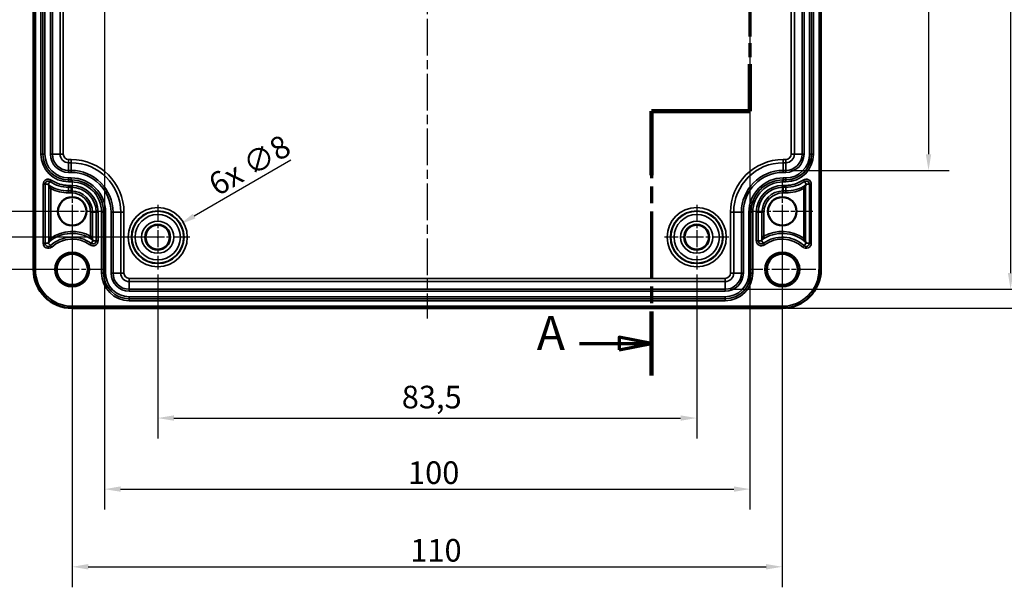
# Model space of a CAD drawing. Units: millimetres. Extents: x 0 to 594, y 0 to 420.
# Drawn here: x 116 to 269, y 151 to 239 of the extents above; entities that cross this region are included whole.
import ezdxf

# ---------------------------------------------------------------- set-up
doc = ezdxf.new("R2010")
doc.units = ezdxf.units.MM
doc.linetypes.add('CHAIN', pattern=[0.3543, 0.2362, -0.0295, 0.0591, -0.0295])
for name, color, linetype, lineweight in [('Bemaßung (ISO)', 7, 'Continuous', 25), ('Mittellinie (ISO)', 7, 'Continuous', 25), ('Mittelpunktmarkierung (ISO)', 7, 'Continuous', 25), ('Schnittlinie (ISO)', 7, 'CHAIN', 70), ('Sichtbar (ISO)', 7, 'Continuous', 50), ('Sichtbar schmal (ISO)', 7, 'Continuous', 35)]:
    doc.layers.add(name, color=color, linetype=linetype, lineweight=lineweight)
doc.styles.add('Bezeichnungstext (DIN)', font='isocpeur.ttf')
doc.styles.add('Notiztext (DIN)', font='isocpeur.ttf')
doc.dimstyles.new('Standard (DIN)', dxfattribs={"dimtxt": 3.5, "dimasz": 2.5, "dimexe": 3.175, "dimexo": 0.8, "dimgap": 0.8, "dimtad": 1, "dimrnd": 1e-08, "dimzin": 0, "dimtxsty": 'Notiztext (DIN)', "dimcen": 0.09, "dimdle": 10, "dimclrd": 256, "dimclre": 256, "dimclrt": 256, "dimadec": 0, "dimazin": 0, "dimtfac": 1, "dimtmove": 0, "dimatfit": 3, "dimfxl": 1, "dimtolj": 1, "dimtzin": 0, "dimlwd": -1, "dimlwe": -1, "dimarcsym": 0})

# ---------------------------------------------------------------- blocks, each defined once
blk = doc.blocks.new('2DTransSchnitt0')
at = {"layer": 'Schnittlinie (ISO)', "linetype": 'CHAIN', "ltscale": 42.12249}
blk.add_line((234.41, 325.17), (234.41, 271.07), dxfattribs=at)
at = {"layer": 'Schnittlinie (ISO)', "linetype": 'Continuous', "lineweight": 140}
for p, q in [((234.41, 325.17), (234.41, 315.85)), ((234.41, 280.4), (234.41, 271.07)), ((234.41, 271.07), (229.41, 271.07)), ((229.41, 271.07), (229.41, 263.78)), ((229.41, 232.39), (229.41, 225.09)), ((229.41, 225.09), (214.16, 225.09)), ((214.16, 225.09), (214.16, 215.19)), ((214.16, 194.09), (214.16, 184.19))]:
    blk.add_line(p, q, dxfattribs=at)
at = {"layer": 'Schnittlinie (ISO)', "linetype": 'Continuous'}
for p, q in [((223.38, 320.51), (229.41, 320.51)), ((234.41, 320.51), (229.41, 321.51)), ((229.41, 321.51), (229.41, 319.51)), ((229.41, 320.51), (234.41, 320.51)), ((229.41, 319.51), (234.41, 320.51)), ((203, 189.14), (209.16, 189.14)), ((214.16, 189.14), (209.16, 190.14)), ((209.16, 190.14), (209.16, 188.14)), ((209.16, 189.14), (214.16, 189.14)), ((209.16, 188.14), (214.16, 189.14))]:
    blk.add_line(p, q, dxfattribs=at)
at = {"layer": 'Schnittlinie (ISO)', "linetype": 'CHAIN', "ltscale": 5.555937}
blk.add_line((234.41, 271.07), (229.41, 271.07), dxfattribs=at)
at = {"layer": 'Schnittlinie (ISO)', "linetype": 'CHAIN', "ltscale": 36.397118}
blk.add_line((229.41, 271.07), (229.41, 225.09), dxfattribs=at)
at = {"layer": 'Schnittlinie (ISO)', "linetype": 'CHAIN', "ltscale": 16.946203}
blk.add_line((229.41, 225.09), (214.16, 225.09), dxfattribs=at)
at = {"layer": 'Schnittlinie (ISO)', "linetype": 'CHAIN', "ltscale": 43.750237}
blk.add_line((214.16, 225.09), (214.16, 184.19), dxfattribs=at)
at = {"layer": 'Schnittlinie (ISO)', "linetype": 'Continuous', "flags": 128}
for points in [[(229.41, 319.51), (234.41, 320.51), (229.41, 321.51), (229.41, 319.51)], [(209.16, 188.14), (214.16, 189.14), (209.16, 190.14), (209.16, 188.14)]]:
    blk.add_lwpolyline(points, dxfattribs=at)
at = {"layer": 'Schnittlinie (ISO)'}
for points in [[(229.41, 319.51), (234.41, 320.51), (229.41, 321.51), (229.41, 319.51)], [(209.16, 188.14), (214.16, 189.14), (209.16, 190.14), (209.16, 188.14)]]:
    blk.add_solid(points, dxfattribs=at)
at = {"layer": 'Schnittlinie (ISO)', "char_height": 5.25, "attachment_point": 7, "style": 'Bezeichnungstext (DIN)'}
for insert in [(216.64, 317.88), (196.39, 186.52)]:
    blk.add_mtext('A', dxfattribs=dict(at, insert=insert))
blk = doc.blocks.new('*D7')
at = {"layer": 'Bemaßung (ISO)', "transparency": 16777216}
for p, q in [((129.41, 253.8), (129.41, 163.43)), ((229.41, 253.8), (229.41, 163.43)), ((131.91, 166.6), (226.91, 166.6))]:
    blk.add_line(p, q, dxfattribs=at)
for points in [[(131.91, 167.02), (131.91, 166.19), (129.41, 166.6)], [(226.91, 167.02), (226.91, 166.19), (229.41, 166.6)]]:
    blk.add_solid(points, dxfattribs=at)
at = {"layer": 'Defpoints', "color": 0, "transparency": 16777216}
for p in [(129.41, 254.6), (229.41, 254.6), (229.41, 166.6)]:
    blk.add_point(p, dxfattribs=at)
at = {"layer": 'Bemaßung (ISO)', "transparency": 16777216, "insert": (176.44, 170.9), "char_height": 3.5, "attachment_point": 1, "style": 'Notiztext (DIN)'}
blk.add_mtext('\\A1;100', dxfattribs=at)
blk = doc.blocks.new('*D8')
at = {"layer": 'Bemaßung (ISO)', "transparency": 16777216}
for p, q in [((124.41, 208.8), (124.41, 151.41)), ((234.41, 208.8), (234.41, 151.41)), ((126.91, 154.58), (231.91, 154.58))]:
    blk.add_line(p, q, dxfattribs=at)
for points in [[(126.91, 155), (126.91, 154.16), (124.41, 154.58)], [(231.91, 155), (231.91, 154.16), (234.41, 154.58)]]:
    blk.add_solid(points, dxfattribs=at)
at = {"layer": 'Defpoints', "color": 0, "transparency": 16777216}
for p in [(124.41, 209.6), (234.41, 209.6), (234.41, 154.58)]:
    blk.add_point(p, dxfattribs=at)
at = {"layer": 'Bemaßung (ISO)', "transparency": 16777216, "insert": (176.79, 158.88), "char_height": 3.5, "attachment_point": 1, "style": 'Notiztext (DIN)'}
blk.add_mtext('\\A1;110', dxfattribs=at)
blk = doc.blocks.new('*D10')
at = {"layer": 'Bemaßung (ISO)', "transparency": 16777216}
for p, q in [((123.61, 299.6), (93.24, 299.6)), ((96.41, 297.1), (96.41, 212.1)), ((123.61, 209.6), (93.24, 209.6))]:
    blk.add_line(p, q, dxfattribs=at)
for points in [[(95.99, 297.1), (96.83, 297.1), (96.41, 299.6)], [(95.99, 212.1), (96.83, 212.1), (96.41, 209.6)]]:
    blk.add_solid(points, dxfattribs=at)
at = {"layer": 'Defpoints', "color": 0, "transparency": 16777216}
for p in [(124.41, 299.6), (96.41, 209.6), (124.41, 209.6)]:
    blk.add_point(p, dxfattribs=at)
at = {"layer": 'Bemaßung (ISO)', "transparency": 16777216, "insert": (92.11, 252.5), "char_height": 3.5, "attachment_point": 1, "rotation": 90, "style": 'Notiztext (DIN)'}
blk.add_mtext('\\A1;90', dxfattribs=at)
blk = doc.blocks.new('*D12')
at = {"layer": 'Bemaßung (ISO)', "transparency": 16777216}
for p, q in [((158.3, 217.52), (143.3, 208.86)), ((137.57, 205.6), (137.75, 205.6)), ((137.66, 205.51), (137.66, 205.69))]:
    blk.add_line(p, q, dxfattribs=at)
blk.add_solid([(143.09, 209.22), (143.51, 208.5), (141.13, 207.61)], dxfattribs=at)
at = {"layer": 'Defpoints', "color": 0, "transparency": 16777216}
for p in [(141.13, 207.61), (134.19, 203.6)]:
    blk.add_point(p, dxfattribs=at)
at = {"layer": 'Bemaßung (ISO)', "transparency": 16777216, "insert": (145.15, 214.89), "char_height": 3.5, "attachment_point": 1, "rotation": 30, "style": 'Notiztext (DIN)'}
blk.add_mtext('\\A1;{6x }∅8', dxfattribs=at)
blk = doc.blocks.new('*D28')
at = {"layer": 'Bemaßung (ISO)', "transparency": 16777216}
for p, q in [((136.86, 303.6), (81.28, 303.6)), ((84.45, 301.1), (84.45, 208.1)), ((136.86, 205.6), (81.28, 205.6))]:
    blk.add_line(p, q, dxfattribs=at)
for points in [[(84.04, 301.1), (84.87, 301.1), (84.45, 303.6)], [(84.04, 208.1), (84.87, 208.1), (84.45, 205.6)]]:
    blk.add_solid(points, dxfattribs=at)
at = {"layer": 'Defpoints', "color": 0, "transparency": 16777216}
for p in [(137.66, 303.6), (84.45, 205.6), (137.66, 205.6)]:
    blk.add_point(p, dxfattribs=at)
at = {"layer": 'Bemaßung (ISO)', "transparency": 16777216, "insert": (80.15, 252.5), "char_height": 3.5, "attachment_point": 1, "rotation": 90, "style": 'Notiztext (DIN)'}
blk.add_mtext('\\A1;98', dxfattribs=at)
blk = doc.blocks.new('*D29')
at = {"layer": 'Bemaßung (ISO)', "transparency": 16777216}
for p, q in [((123.61, 308.6), (69.24, 308.6)), ((72.41, 306.1), (72.41, 203.1)), ((123.61, 200.6), (69.24, 200.6))]:
    blk.add_line(p, q, dxfattribs=at)
for points in [[(71.99, 306.1), (72.83, 306.1), (72.41, 308.6)], [(71.99, 203.1), (72.83, 203.1), (72.41, 200.6)]]:
    blk.add_solid(points, dxfattribs=at)
at = {"layer": 'Defpoints', "color": 0, "transparency": 16777216}
for p in [(124.41, 308.6), (72.41, 200.6), (124.41, 200.6)]:
    blk.add_point(p, dxfattribs=at)
at = {"layer": 'Bemaßung (ISO)', "transparency": 16777216, "insert": (68.11, 251.63), "char_height": 3.5, "attachment_point": 1, "rotation": 90, "style": 'Notiztext (DIN)'}
blk.add_mtext('\\A1;108', dxfattribs=at)
blk = doc.blocks.new('*D30')
at = {"layer": 'Bemaßung (ISO)', "transparency": 16777216}
for p, q in [((137.66, 199.81), (137.66, 174.43)), ((221.16, 199.81), (221.16, 174.43)), ((140.16, 177.6), (218.66, 177.6))]:
    blk.add_line(p, q, dxfattribs=at)
for points in [[(140.16, 178.02), (140.16, 177.19), (137.66, 177.6)], [(218.66, 178.02), (218.66, 177.19), (221.16, 177.6)]]:
    blk.add_solid(points, dxfattribs=at)
at = {"layer": 'Defpoints', "color": 0, "transparency": 16777216}
for p in [(137.66, 200.61), (221.16, 200.61), (221.16, 177.6)]:
    blk.add_point(p, dxfattribs=at)
at = {"layer": 'Bemaßung (ISO)', "transparency": 16777216, "insert": (175.47, 182.6), "char_height": 3.5, "attachment_point": 1, "style": 'Notiztext (DIN)'}
blk.add_mtext('\\A1;83,5', dxfattribs=at)
blk = doc.blocks.new('*D31')
at = {"layer": 'Bemaßung (ISO)', "transparency": 16777216}
for p, q in [((235.76, 293.27), (260.24, 293.27)), ((257.07, 290.77), (257.07, 218.43)), ((235.76, 215.93), (260.24, 215.93))]:
    blk.add_line(p, q, dxfattribs=at)
for points in [[(256.65, 290.77), (257.49, 290.77), (257.07, 293.27)], [(256.65, 218.43), (257.49, 218.43), (257.07, 215.93)]]:
    blk.add_solid(points, dxfattribs=at)
at = {"layer": 'Defpoints', "color": 0, "transparency": 16777216}
for p in [(234.96, 293.27), (234.96, 215.93), (257.07, 215.93)]:
    blk.add_point(p, dxfattribs=at)
at = {"layer": 'Bemaßung (ISO)', "transparency": 16777216, "insert": (252.07, 241.48), "char_height": 3.5, "attachment_point": 1, "rotation": 90, "style": 'Notiztext (DIN)'}
blk.add_mtext('\\A1;77,3{ / *74,9}', dxfattribs=at)
blk = doc.blocks.new('*D32')
at = {"layer": 'Bemaßung (ISO)', "transparency": 16777216}
for p, q in [((226.36, 311.67), (272.96, 311.67)), ((269.78, 309.17), (269.78, 200.03)), ((226.36, 197.53), (272.96, 197.53))]:
    blk.add_line(p, q, dxfattribs=at)
for points in [[(269.37, 309.17), (270.2, 309.17), (269.78, 311.67)], [(269.37, 200.03), (270.2, 200.03), (269.78, 197.53)]]:
    blk.add_solid(points, dxfattribs=at)
at = {"layer": 'Defpoints', "color": 0, "transparency": 16777216}
for p in [(225.56, 311.67), (225.56, 197.53), (269.78, 197.53)]:
    blk.add_point(p, dxfattribs=at)
at = {"layer": 'Bemaßung (ISO)', "transparency": 16777216, "insert": (264.78, 241.13), "char_height": 3.5, "attachment_point": 1, "rotation": 90, "style": 'Notiztext (DIN)'}
blk.add_mtext('\\A1;114,1{ / *111,7}', dxfattribs=at)
blk = doc.blocks.new('*D33')
at = {"layer": 'Bemaßung (ISO)', "transparency": 16777216}
for p, q in [((235.21, 314.6), (285.46, 314.6)), ((282.28, 312.1), (282.28, 197.11)), ((235.21, 194.61), (285.46, 194.61))]:
    blk.add_line(p, q, dxfattribs=at)
for points in [[(281.87, 312.1), (282.7, 312.1), (282.28, 314.6)], [(281.87, 197.11), (282.7, 197.11), (282.28, 194.61)]]:
    blk.add_solid(points, dxfattribs=at)
at = {"layer": 'Defpoints', "color": 0, "transparency": 16777216}
for p in [(234.41, 314.6), (234.41, 194.61), (282.28, 194.61)]:
    blk.add_point(p, dxfattribs=at)
at = {"layer": 'Bemaßung (ISO)', "transparency": 16777216, "insert": (277.28, 242.09), "char_height": 3.5, "attachment_point": 1, "rotation": 90, "style": 'Notiztext (DIN)'}
blk.add_mtext('\\A1;120{ / *117,5}', dxfattribs=at)

msp = doc.modelspace()

# ---------------------------------------------------------------- linework, layer by layer
at = {"layer": 'Mittellinie (ISO)', "linetype": 'CHAIN', "ltscale": 23.990969}
msp.add_line((179.41, 315.9), (179.41, 193.03), dxfattribs=at)
at = {"layer": 'Mittelpunktmarkierung (ISO)', "linetype": 'CHAIN', "ltscale": 10.469094}
for p, q in [((124.41, 214.31), (124.41, 204.89)), ((234.41, 214.31), (234.41, 204.89)), ((129.12, 209.6), (119.7, 209.6)), ((239.12, 209.6), (229.7, 209.6))]:
    msp.add_line(p, q, dxfattribs=at)
at = {"layer": 'Mittelpunktmarkierung (ISO)', "linetype": 'CHAIN', "ltscale": 11.092748}
for p, q in [((137.66, 210.59), (137.66, 200.61)), ((221.16, 210.59), (221.16, 200.61)), ((142.65, 205.6), (132.67, 205.6)), ((226.15, 205.6), (216.17, 205.6))]:
    msp.add_line(p, q, dxfattribs=at)
at = {"layer": 'Mittelpunktmarkierung (ISO)', "linetype": 'CHAIN', "ltscale": 11.556458}
for p, q in [((124.41, 205.8), (124.41, 195.4)), ((234.41, 205.8), (234.41, 195.4)), ((129.61, 200.6), (119.21, 200.6)), ((239.61, 200.6), (229.21, 200.6))]:
    msp.add_line(p, q, dxfattribs=at)
at = {"layer": 'Sichtbar (ISO)'}
for p, q in [((118.42, 200.6), (118.42, 308.6)), ((240.41, 308.6), (240.41, 200.6)), ((234.41, 194.61), (124.41, 194.61))]:
    msp.add_line(p, q, dxfattribs=at)
for centre, radius in [((124.41, 209.6), 2.21), ((234.41, 209.6), 2.21), ((137.66, 205.6), 1.89), ((221.16, 205.6), 1.89), ((124.41, 200.6), 2.4), ((234.41, 200.6), 2.4)]:
    msp.add_circle(centre, radius, dxfattribs=at)
for centre, start, end in [((124.41, 200.6), 180, 270), ((234.41, 200.6), 270, 0)]:
    msp.add_arc(centre, 5.99, start, end, dxfattribs=at)
for points in [[(120.71, 213.79), (120.75, 213.72), (120.79, 213.65)], [(238.11, 213.79), (238.07, 213.72), (238.03, 213.65)], [(120.71, 204.67), (120.75, 204.76), (120.79, 204.84)], [(127.64, 205.06), (127.6, 205.13), (127.56, 205.21)], [(231.19, 205.06), (231.23, 205.13), (231.27, 205.21)], [(238.11, 204.67), (238.07, 204.76), (238.03, 204.84)]]:
    msp.add_open_spline(points, degree=2, dxfattribs=at)
for points, knots in [([(121.09, 213.13), (121.09, 213.13), (121.09, 213.13), (121.05, 213.2), (121, 213.27), (120.92, 213.41), (120.89, 213.47), (120.84, 213.55), (120.83, 213.58), (120.81, 213.62), (120.8, 213.63), (120.79, 213.64), (120.79, 213.65), (120.79, 213.65)], [-0.00047086, -0.00047086, -0.00047086, -0.00047086, 0, 0, 0.02375611, 0.02375611, 0.0490789, 0.0490789, 0.06363136, 0.06363136, 0.0726029, 0.0726029, 0.07978628, 0.07978628, 0.07978628, 0.07978628]), ([(237.73, 213.13), (237.73, 213.13), (237.74, 213.13), (237.78, 213.2), (237.82, 213.27), (237.9, 213.41), (237.94, 213.47), (237.98, 213.55), (238, 213.58), (238.02, 213.62), (238.02, 213.63), (238.03, 213.64), (238.03, 213.65), (238.03, 213.65)], [-0.06459713, -0.06459713, -0.06459713, -0.06459713, -0.06421815, -0.06421815, -0.0450974, -0.0450974, -0.02471567, -0.02471567, -0.01300273, -0.01300273, -0.00578174, -0.00578174, 0, 0, 0, 0]), ([(121.09, 205.45), (121.09, 205.45), (121.09, 205.45), (121.04, 205.35), (120.99, 205.25), (120.9, 205.08), (120.87, 205.02), (120.83, 204.93), (120.82, 204.91), (120.8, 204.87), (120.8, 204.86), (120.79, 204.85), (120.79, 204.84), (120.79, 204.84)], [-0.06794234, -0.06794234, -0.06794234, -0.06794234, -0.06753985, -0.06753985, -0.04268366, -0.04268366, -0.02237249, -0.02237249, -0.01147922, -0.01147922, -0.00505191, -0.00505191, 0, 0, 0, 0]), ([(127.26, 205.75), (127.26, 205.74), (127.26, 205.74), (127.3, 205.67), (127.35, 205.59), (127.43, 205.45), (127.46, 205.38), (127.51, 205.3), (127.52, 205.27), (127.54, 205.24), (127.55, 205.23), (127.56, 205.21), (127.56, 205.21), (127.56, 205.21)], [-0.00048087, -0.00048087, -0.00048087, -0.00048087, 0, 0, 0.02538282, 0.02538282, 0.05097643, 0.05097643, 0.0654619, 0.0654619, 0.07430369, 0.07430369, 0.08135356, 0.08135356, 0.08135356, 0.08135356]), ([(231.57, 205.75), (231.56, 205.74), (231.56, 205.74), (231.52, 205.67), (231.48, 205.59), (231.4, 205.45), (231.36, 205.38), (231.32, 205.3), (231.3, 205.27), (231.28, 205.24), (231.28, 205.23), (231.27, 205.21), (231.27, 205.21), (231.27, 205.21)], [-0.06527306, -0.06527306, -0.06527306, -0.06527306, -0.06488951, -0.06488951, -0.04464357, -0.04464357, -0.02422951, -0.02422951, -0.01267556, -0.01267556, -0.00562314, -0.00562314, 0, 0, 0, 0]), ([(237.73, 205.45), (237.73, 205.45), (237.74, 205.45), (237.79, 205.35), (237.84, 205.25), (237.92, 205.08), (237.95, 205.02), (237.99, 204.93), (238, 204.91), (238.02, 204.87), (238.03, 204.86), (238.03, 204.85), (238.03, 204.84), (238.03, 204.84)], [-0.00052342, -0.00052342, -0.00052342, -0.00052342, 0, 0, 0.03232377, 0.03232377, 0.05873706, 0.05873706, 0.07290301, 0.07290301, 0.08126129, 0.08126129, 0.08783096, 0.08783096, 0.08783096, 0.08783096])]:
    msp.add_open_spline(points, degree=3, knots=knots, dxfattribs=at)
at = {"layer": 'Sichtbar schmal (ISO)'}
for p, q in [((118.72, 200.6), (118.72, 308.6)), ((240.11, 308.6), (240.11, 200.6)), ((119.57, 290.75), (119.57, 218.45)), ((119.87, 218.45), (119.87, 290.75)), ((119.88, 290.75), (119.88, 218.45)), ((120.18, 218.45), (120.18, 290.75)), ((121.04, 290.75), (121.04, 218.45)), ((121.34, 218.45), (121.34, 290.75)), ((122.53, 290.75), (122.53, 218.45)), ((123.03, 218.45), (123.03, 290.75)), ((235.79, 290.75), (235.79, 218.45)), ((236.29, 218.45), (236.29, 290.75)), ((237.48, 290.75), (237.48, 218.45)), ((237.78, 218.45), (237.78, 290.75)), ((238.64, 290.75), (238.64, 218.45)), ((238.94, 218.45), (238.94, 290.75)), ((238.96, 290.75), (238.96, 218.45)), ((239.26, 218.45), (239.26, 290.75)), ((119.87, 218.45), (119.57, 218.45)), ((119.87, 218.45), (119.88, 218.45)), ((119.88, 218.45), (120.18, 218.45)), ((121.04, 218.45), (121.34, 218.45)), ((121.34, 218.45), (122.53, 218.45)), ((123.03, 218.45), (122.53, 218.45)), ((236.29, 218.45), (235.79, 218.45)), ((237.48, 218.45), (236.29, 218.45)), ((237.78, 218.45), (237.48, 218.45)), ((238.94, 218.45), (238.64, 218.45)), ((238.96, 218.45), (238.94, 218.45)), ((238.96, 218.45), (239.26, 218.45)), ((124.26, 217.62), (123.86, 217.62)), ((123.86, 217.12), (123.86, 217.62)), ((123.86, 215.93), (123.86, 217.12)), ((123.86, 217.12), (124.26, 217.12)), ((124.26, 217.12), (124.26, 217.62)), ((124.26, 215.93), (124.26, 217.12)), ((234.96, 217.62), (234.56, 217.62)), ((234.56, 217.12), (234.56, 217.62)), ((234.56, 215.93), (234.56, 217.12)), ((234.56, 217.12), (234.96, 217.12)), ((234.96, 217.12), (234.96, 217.62)), ((234.96, 215.93), (234.96, 217.12)), ((123.86, 215.63), (123.86, 215.93)), ((124.26, 215.93), (123.86, 215.93)), ((123.86, 215.63), (124.26, 215.63)), ((124.26, 215.63), (124.26, 215.93)), ((234.56, 215.63), (234.56, 215.93)), ((234.96, 215.93), (234.56, 215.93)), ((234.56, 215.63), (234.96, 215.63)), ((234.96, 215.63), (234.96, 215.93)), ((119.91, 213.79), (119.91, 204.67)), ((119.91, 213.79), (120.21, 213.79)), ((120.21, 204.67), (120.21, 213.79)), ((120.21, 213.79), (120.71, 213.79)), ((120.99, 214.2), (120.71, 213.79)), ((120.79, 213.65), (120.79, 204.84)), ((121.16, 214.45), (120.99, 214.2)), ((124.26, 214.77), (123.86, 214.77)), ((123.86, 214.47), (123.86, 214.77)), ((123.86, 214.47), (124.26, 214.47)), ((123.86, 214.46), (123.86, 214.47)), ((123.86, 214.46), (123.86, 214.16)), ((124.26, 214.46), (123.86, 214.46)), ((123.86, 214.16), (124.26, 214.16)), ((124.26, 213.62), (123.86, 213.62)), ((123.86, 213.62), (123.86, 213.32)), ((124.26, 214.47), (124.26, 214.77)), ((124.26, 214.46), (124.26, 214.47)), ((124.26, 214.46), (124.26, 214.16)), ((124.26, 213.62), (124.26, 213.32)), ((234.96, 214.77), (234.56, 214.77)), ((234.56, 214.47), (234.56, 214.77)), ((234.56, 214.47), (234.96, 214.47)), ((234.56, 214.46), (234.56, 214.47)), ((234.96, 214.46), (234.56, 214.46)), ((234.56, 214.46), (234.56, 214.16)), ((234.56, 214.16), (234.96, 214.16)), ((234.96, 213.62), (234.56, 213.62)), ((234.56, 213.32), (234.56, 213.62)), ((234.96, 214.77), (234.96, 214.47)), ((234.96, 214.46), (234.96, 214.47)), ((234.96, 214.16), (234.96, 214.46)), ((234.96, 213.62), (234.96, 213.32)), ((237.67, 214.45), (237.83, 214.2)), ((237.83, 214.2), (238.11, 213.79)), ((238.03, 204.84), (238.03, 213.65)), ((238.61, 213.79), (238.11, 213.79)), ((238.91, 213.79), (238.61, 213.79)), ((238.61, 213.79), (238.61, 204.67)), ((238.91, 204.67), (238.91, 213.79)), ((121.09, 205.45), (121.09, 213.13)), ((123.86, 213.32), (124.26, 213.32)), ((123.86, 213.32), (123.86, 212.75)), ((123.86, 212.75), (123.86, 212.45)), ((124.26, 212.75), (123.86, 212.75)), ((123.86, 212.45), (124.26, 212.45)), ((124.26, 213.32), (124.26, 212.75)), ((124.26, 212.75), (124.26, 212.45)), ((234.56, 213.32), (234.96, 213.32)), ((234.56, 213.32), (234.56, 212.75)), ((234.56, 212.75), (234.56, 212.45)), ((234.96, 212.75), (234.56, 212.75)), ((234.56, 212.45), (234.96, 212.45)), ((234.96, 213.32), (234.96, 212.75)), ((234.96, 212.75), (234.96, 212.45)), ((237.73, 213.13), (237.73, 205.45)), ((127.56, 209.45), (127.26, 209.45)), ((127.26, 209.45), (127.26, 205.75)), ((127.56, 205.21), (127.56, 209.45)), ((128.13, 209.45), (127.56, 209.45)), ((128.13, 209.45), (128.13, 205.06)), ((128.43, 209.45), (128.13, 209.45)), ((128.43, 205.06), (128.43, 209.45)), ((128.97, 209.45), (128.97, 200.05)), ((129.27, 209.45), (128.97, 209.45)), ((129.27, 200.05), (129.27, 209.45)), ((129.27, 209.45), (129.28, 209.45)), ((129.28, 209.45), (129.58, 209.45)), ((129.28, 209.45), (129.28, 200.05)), ((129.58, 200.05), (129.58, 209.45)), ((130.44, 209.45), (130.74, 209.45)), ((130.44, 209.45), (130.44, 200.05)), ((130.74, 200.05), (130.74, 209.45)), ((130.74, 209.45), (131.93, 209.45)), ((131.93, 209.45), (131.93, 200.05)), ((131.93, 209.45), (132.43, 209.45)), ((132.43, 200.05), (132.43, 209.45)), ((226.39, 209.45), (226.39, 200.05)), ((226.89, 209.45), (226.39, 209.45)), ((228.08, 209.45), (226.89, 209.45)), ((226.89, 200.05), (226.89, 209.45)), ((228.08, 209.45), (228.38, 209.45)), ((228.08, 209.45), (228.08, 200.05)), ((228.38, 200.05), (228.38, 209.45)), ((229.24, 209.45), (229.24, 200.05)), ((229.54, 209.45), (229.24, 209.45)), ((229.54, 200.05), (229.54, 209.45)), ((229.56, 209.45), (229.54, 209.45)), ((229.56, 209.45), (229.86, 209.45)), ((229.56, 209.45), (229.56, 200.05)), ((229.86, 200.05), (229.86, 209.45)), ((230.39, 209.45), (230.39, 205.06)), ((230.39, 209.45), (230.69, 209.45)), ((230.69, 205.06), (230.69, 209.45)), ((230.69, 209.45), (231.27, 209.45)), ((231.27, 209.45), (231.57, 209.45)), ((231.27, 209.45), (231.27, 205.21)), ((231.57, 205.75), (231.57, 209.45)), ((119.91, 204.67), (120.21, 204.67)), ((120.21, 204.67), (120.71, 204.67)), ((121.05, 204.3), (120.71, 204.67)), ((127.17, 204.41), (127.34, 204.66)), ((127.34, 204.66), (127.64, 205.06)), ((128.13, 205.06), (127.64, 205.06)), ((128.43, 205.06), (128.13, 205.06)), ((230.39, 205.06), (230.69, 205.06)), ((230.69, 205.06), (231.19, 205.06)), ((231.48, 204.66), (231.19, 205.06)), ((231.66, 204.41), (231.48, 204.66)), ((237.78, 204.3), (238.11, 204.67)), ((238.61, 204.67), (238.11, 204.67)), ((238.91, 204.67), (238.61, 204.67)), ((121.05, 204.3), (121.25, 204.08)), ((237.58, 204.08), (237.78, 204.3)), ((118.42, 200.6), (118.72, 200.6)), ((129.27, 200.05), (128.97, 200.05)), ((129.27, 200.05), (129.28, 200.05)), ((129.28, 200.05), (129.58, 200.05)), ((130.44, 200.05), (130.74, 200.05)), ((130.74, 200.05), (131.93, 200.05)), ((131.93, 200.05), (132.43, 200.05)), ((226.89, 200.05), (226.39, 200.05)), ((228.08, 200.05), (226.89, 200.05)), ((228.38, 200.05), (228.08, 200.05)), ((229.54, 200.05), (229.24, 200.05)), ((229.56, 200.05), (229.54, 200.05)), ((229.56, 200.05), (229.86, 200.05)), ((240.11, 200.6), (240.41, 200.6)), ((225.56, 199.22), (133.26, 199.22)), ((133.26, 198.72), (133.26, 199.22)), ((133.26, 197.53), (133.26, 198.72)), ((133.26, 198.72), (225.56, 198.72)), ((225.56, 198.72), (225.56, 199.22)), ((225.56, 197.53), (225.56, 198.72)), ((133.26, 197.23), (133.26, 197.53)), ((225.56, 197.53), (133.26, 197.53)), ((133.26, 197.23), (225.56, 197.23)), ((225.56, 197.23), (225.56, 197.53)), ((225.56, 196.37), (133.26, 196.37)), ((133.26, 196.07), (133.26, 196.37)), ((133.26, 196.07), (225.56, 196.07)), ((133.26, 196.06), (133.26, 196.07)), ((133.26, 196.06), (133.26, 195.76)), ((225.56, 196.06), (133.26, 196.06)), ((133.26, 195.76), (225.56, 195.76)), ((225.56, 196.07), (225.56, 196.37)), ((225.56, 196.06), (225.56, 196.07)), ((225.56, 196.06), (225.56, 195.76)), ((234.41, 194.91), (124.41, 194.91)), ((124.41, 194.61), (124.41, 194.91)), ((234.41, 194.61), (234.41, 194.91))]:
    msp.add_line(p, q, dxfattribs=at)
for centre, radius in [((137.66, 205.6), 4.58), ((137.66, 205.6), 4.08), ((137.66, 205.6), 4.01), ((137.66, 205.6), 3.51), ((221.16, 205.6), 4.58), ((221.16, 205.6), 4.08), ((221.16, 205.6), 4.01), ((221.16, 205.6), 3.51), ((137.66, 205.6), 2.49), ((137.66, 205.6), 1.99), ((221.16, 205.6), 2.49), ((221.16, 205.6), 1.99), ((124.41, 200.6), 2.7), ((234.41, 200.6), 2.7)]:
    msp.add_circle(centre, radius, dxfattribs=at)
for centre, radius, start, end in [((123.86, 218.45), 4.29, 180, 270), ((123.86, 218.45), 3.99, 180, 270), ((123.86, 218.45), 3.98, 180, 270), ((123.86, 218.45), 3.68, 180, 270), ((123.86, 218.45), 2.82, 180, 270), ((123.86, 218.45), 2.52, 180, 270), ((123.86, 218.45), 1.33, 180, 270), ((123.86, 218.45), 0.83, 180, 270), ((234.96, 218.45), 4.29, 270, 0), ((234.96, 218.45), 2.82, 270, 0), ((234.96, 218.45), 2.52, 270, 0), ((234.96, 218.45), 3.68, 270, 0), ((234.96, 218.45), 3.98, 270, 0), ((234.96, 218.45), 3.99, 270, 0), ((234.96, 218.45), 0.83, 270, 0), ((234.96, 218.45), 1.33, 270, 0), ((124.26, 209.45), 8.17, 0, 90), ((124.26, 209.45), 7.67, 0, 90), ((234.56, 209.45), 8.17, 90, 180), ((234.56, 209.45), 7.67, 90, 180), ((124.26, 209.45), 6.48, 0, 90), ((124.26, 209.45), 6.18, 0, 90), ((234.56, 209.45), 6.48, 90, 180), ((234.56, 209.45), 6.18, 90, 180), ((120.71, 213.79), 0.797, 55.9523, 180), ((120.71, 213.79), 0.497, 55.9523, 180), ((123.86, 218.45), 5.7, 237.4101, 270), ((123.86, 218.45), 5.13, 235.9523, 270), ((123.86, 218.45), 4.83, 235.9523, 270), ((124.26, 209.45), 5.32, 0, 90), ((124.26, 209.45), 5.02, 0, 90), ((124.26, 209.45), 5.01, 0, 90), ((124.26, 209.45), 4.71, 0, 90), ((124.26, 209.45), 4.17, 0, 90), ((234.56, 209.45), 5.32, 90, 180), ((234.56, 209.45), 5.02, 90, 180), ((234.56, 209.45), 5.01, 90, 180), ((234.56, 209.45), 4.71, 90, 180), ((234.56, 209.45), 4.17, 90, 180), ((234.96, 218.45), 4.83, 270, 304.0477), ((234.96, 218.45), 5.13, 270, 304.0477), ((234.96, 218.45), 5.7, 270, 302.5899), ((238.11, 213.79), 0.797, 0, 124.0477), ((238.11, 213.79), 0.497, 0, 124.0477), ((123.86, 218.45), 6, 242.5003, 270), ((124.26, 209.45), 3.87, 0, 90), ((124.26, 209.45), 3.3, 0, 90), ((124.26, 209.45), 3, 0, 90), ((234.56, 209.45), 3.87, 90, 180), ((234.56, 209.45), 3.3, 90, 180), ((234.56, 209.45), 3, 90, 180), ((234.96, 218.45), 6, 270, 297.4997), ((124.41, 200.6), 5.58, 55.6643, 130.4974), ((124.41, 200.6), 5.88, 61.0389, 124.4183), ((234.41, 200.6), 5.58, 49.5026, 124.3357), ((234.41, 200.6), 5.88, 55.5817, 118.9611), ((120.71, 204.67), 0.797, 180, 312.2779), ((120.71, 204.67), 0.497, 180, 312.2779), ((124.41, 200.6), 5, 54.1158, 132.2779), ((124.41, 200.6), 4.7, 54.1158, 132.2779), ((127.64, 205.06), 0.797, 234.1158, 0), ((127.64, 205.06), 0.497, 234.1158, 0), ((231.19, 205.06), 0.797, 180, 305.8842), ((231.19, 205.06), 0.497, 180, 305.8842), ((234.41, 200.6), 5, 47.7221, 125.8842), ((234.41, 200.6), 4.7, 47.7221, 125.8842), ((238.11, 204.67), 0.797, 227.7221, 0), ((238.11, 204.67), 0.497, 227.7221, 0), ((124.41, 200.6), 5.69, 180, 270), ((133.26, 200.05), 4.29, 180, 270), ((133.26, 200.05), 3.99, 180, 270), ((133.26, 200.05), 3.98, 180, 270), ((133.26, 200.05), 3.68, 180, 270), ((133.26, 200.05), 2.82, 180, 270), ((133.26, 200.05), 2.52, 180, 270), ((133.26, 200.05), 1.33, 180, 270), ((133.26, 200.05), 0.83, 180, 270), ((225.56, 200.05), 4.29, 270, 0), ((225.56, 200.05), 2.82, 270, 0), ((225.56, 200.05), 2.52, 270, 0), ((225.56, 200.05), 3.68, 270, 0), ((225.56, 200.05), 3.98, 270, 0), ((225.56, 200.05), 3.99, 270, 0), ((225.56, 200.05), 1.33, 270, 0), ((225.56, 200.05), 0.83, 270, 0), ((234.41, 200.6), 5.69, 270, 0)]:
    msp.add_arc(centre, radius, start, end, dxfattribs=at)

# ---------------------------------------------------------------- block references
at = {"layer": 'Schnittlinie (ISO)'}
msp.add_blockref('2DTransSchnitt0', (0, 0), dxfattribs=at)

# ---------------------------------------------------------------- dimensions: what is measured, and where the dimension line sits
at = {"layer": 'Bemaßung (ISO)'}
for base, p1, p2, angle, text, override, picture, middle in [((282.28, 194.61), (234.41, 314.6), (234.41, 194.61), 270, '<>{ / *117,5}', {"dimdec": 0, "dimtp": 0, "dimtm": 0, "dimtdec": 2, "dimtofl": 0, "dimatfit": 1}, '*D33', (282.28, 254.6)), ((269.78, 197.53), (225.56, 311.67), (225.56, 197.53), 270, '<>{ / *111,7}', {"dimdec": 1, "dimtp": 0, "dimtm": 0, "dimtdec": 2, "dimtofl": 0, "dimatfit": 1}, '*D32', (269.78, 254.6)), ((257.07, 215.93), (234.96, 293.27), (234.96, 215.93), 90, '<>{ / *74,9}', {"dimdec": 1, "dimtp": 0, "dimtm": 0, "dimtdec": 2, "dimtofl": 0, "dimatfit": 1}, '*D31', (257.07, 254.6))]:
    dim = msp.add_linear_dim(base=base, p1=p1, p2=p2, angle=angle, text=text, dimstyle='Standard (DIN)', override=override, dxfattribs=at)
    dim.commit()
    dim.dimension.update_dxf_attribs({"geometry": picture, "text_midpoint": middle, "dimtype": 160})
for base, p1, p2, angle, override, picture, middle in [((72.41, 200.6), (124.41, 308.6), (124.41, 200.6), 90, {"dimdec": 0, "dimtp": 0, "dimtm": 0, "dimtdec": 2, "dimtofl": 0, "dimatfit": 1}, '*D29', (72.41, 254.6)), ((84.45, 205.6), (137.66, 303.6), (137.66, 205.6), 90, {"dimdec": 0, "dimtp": 0, "dimtm": 0, "dimtdec": 2, "dimtofl": 0, "dimatfit": 1}, '*D28', (84.45, 254.6)), ((96.41, 209.6), (124.41, 299.6), (124.41, 209.6), 90, {"dimdec": 0, "dimtp": 0, "dimtm": 0, "dimtdec": 2, "dimtofl": 0, "dimatfit": 1}, '*D10', (96.41, 254.6)), ((229.41, 166.6), (129.41, 254.6), (229.41, 254.6), 180, {"dimdec": 0, "dimtp": 0, "dimtm": 0, "dimtdec": 2, "dimtofl": 0, "dimatfit": 1}, '*D7', (179.41, 166.6)), ((234.41, 154.58), (124.41, 209.6), (234.41, 209.6), 180, {"dimdec": 0, "dimtp": 0, "dimtm": 0, "dimtdec": 2, "dimtofl": 0, "dimatfit": 1}, '*D8', (179.41, 154.58)), ((221.16, 177.6), (137.66, 200.61), (221.16, 200.61), 180, {"dimdec": 1, "dimtp": 0, "dimtm": 0, "dimtdec": 2, "dimtofl": 0, "dimatfit": 1}, '*D30', (179.41, 177.6))]:
    dim = msp.add_linear_dim(base=base, p1=p1, p2=p2, angle=angle, dimstyle='Standard (DIN)', override=override, dxfattribs=at)
    dim.commit()
    dim.dimension.update_dxf_attribs({"geometry": picture, "text_midpoint": middle, "dimtype": 160})
dim = msp.add_diameter_dim_2p(p1=(134.19, 203.6), p2=(141.13, 207.61), text='{6x }<>', dimstyle='Standard (DIN)', override={"dimdec": 0, "dimlfac": 1, "dimtp": 0, "dimtm": 0, "dimtdec": 2, "dimtofl": 0}, dxfattribs=at)
dim.commit()
dim.dimension.update_dxf_attribs({"geometry": '*D12', "text_midpoint": (152.45, 214.14), "dimtype": 163})

doc.saveas('drawing.dxf')
